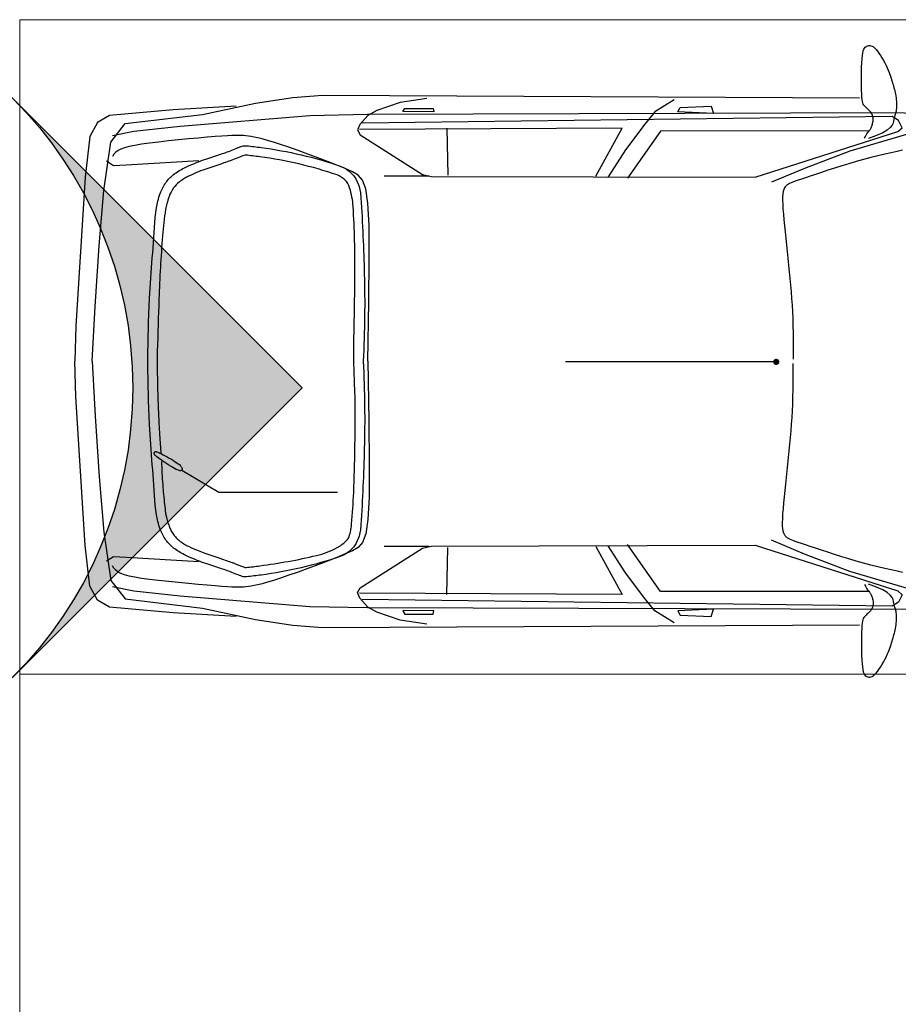
# Model space of a CAD drawing. Extents: x -13917 to 485930, y -355740 to 25.
# Drawn here: x 402114 to 402436, y -233269 to -232908 of the extents above; entities that cross this region are included whole.
import ezdxf
from ezdxf.enums import TextEntityAlignment as Align

# ---------------------------------------------------------------- set-up
doc = ezdxf.new("R2010")
doc.units = 0
doc.header["$LTSCALE"] = 10
doc.linetypes.add('DASHDOT2', pattern=[0.5, 0.25, -0.125, 0, -0.125])
for name, color, linetype in [('A-DIMS-F', 20, 'Continuous'), ('A-GRAF-M', 184, 'Continuous'), ('T-251', 251, 'Continuous'), ('T-85', 85, 'Continuous')]:
    doc.layers.add(name, color=color, linetype=linetype)
doc.styles.add('ROMANS', font='romans')

# ---------------------------------------------------------------- blocks, each defined once
blk = doc.blocks.new('nINDCORT')
h = blk.add_hatch(color=256)
h.paths.add_polyline_path([(0, 0.8485), (-0.4243, 0.4243, -0.414214), (0.4243, 0.4243)])
h.paths.add_polyline_path([(-0.4243, 0.4243), (-0.8485, 0), (-0.6, 0, -0.198912)])
h.paths.add_polyline_path([(0.4243, 0.4243, -0.198912), (0.6, 0), (0.8485, 0)])
for p in [(-0.4243, 0.4243), (0.4243, 0.4243)]:
    blk.add_line(p, (0, 0.8485))
blk.add_circle((0, 0), 0.6)
at = {"color": 24, "style": 'ROMANS', "flags": 4}
blk.add_attdef('PRANCHA', text='', height=0.3, dxfattribs=at).set_placement((0, -0.4), align=Align.CENTER)
blk = doc.blocks.new('auto-p01')
blk.add_line((-2.2689, -0.0018), (-1.587, -0.0018))
for points in [[(-2.555, 0.7221), (-2.5574, 0.7273), (-2.5598, 0.7317), (-2.5621, 0.7354), (-2.5643, 0.7386), (-2.5665, 0.7414), (-2.5685, 0.7438), (-2.5704, 0.7461), (-2.5722, 0.7484), (-2.5738, 0.7507), (-2.5752, 0.753), (-2.5764, 0.7555), (-2.5775, 0.758), (-2.5785, 0.7607), (-2.5794, 0.7635), (-2.5802, 0.7664), (-2.5809, 0.7696), (-2.5816, 0.7729), (-2.5821, 0.7763), (-2.5824, 0.7799), (-2.5825, 0.7836), (-2.5822, 0.7873), (-2.5816, 0.791), (-2.5806, 0.7947), (-2.5791, 0.7984), (-2.577, 0.802), (-2.5745, 0.8055), (-2.5717, 0.8089), (-2.5687, 0.8121), (-2.5656, 0.8152), (-2.5625, 0.8182), (-2.5596, 0.821), (-2.5569, 0.8236), (-2.5545, 0.8261), (-2.5525, 0.8287), (-2.5507, 0.8317), (-2.5493, 0.8355), (-2.5481, 0.8403), (-2.5471, 0.8465), (-2.5463, 0.8544), (-2.5456, 0.8643), (-2.5451, 0.8763), (-2.5447, 0.8901), (-2.5445, 0.9051), (-2.5444, 0.9207), (-2.5446, 0.9364), (-2.545, 0.9515), (-2.5456, 0.9656), (-2.5465, 0.9781), (-2.5476, 0.9885), (-2.549, 0.997), (-2.5507, 1.0037), (-2.5526, 1.0089), (-2.5547, 1.0128), (-2.5571, 1.0157), (-2.5596, 1.0178), (-2.5624, 1.0192), (-2.5654, 1.0203), (-2.5685, 1.0209), (-2.5718, 1.021), (-2.5754, 1.0203), (-2.5791, 1.0189), (-2.5831, 1.0166), (-2.5873, 1.0133), (-2.5918, 1.0088), (-2.5964, 1.0033), (-2.6013, 0.9967), (-2.6061, 0.9893), (-2.611, 0.9814), (-2.6157, 0.9731), (-2.6202, 0.9648), (-2.6243, 0.9565), (-2.6281, 0.9486), (-2.6313, 0.9412), (-2.6341, 0.9343), (-2.6366, 0.9278), (-2.6387, 0.9217), (-2.6406, 0.9159), (-2.6423, 0.9103), (-2.6438, 0.905), (-2.6454, 0.8998), (-2.6469, 0.8947), (-2.6483, 0.8896), (-2.6498, 0.8845), (-2.6512, 0.8794), (-2.6525, 0.8743), (-2.6537, 0.869), (-2.6548, 0.8636), (-2.6558, 0.858), (-2.6566, 0.8522), (-2.6572, 0.8463), (-2.6577, 0.8404), (-2.658, 0.8345), (-2.6581, 0.8288), (-2.6581, 0.8233), (-2.6578, 0.8182), (-2.6574, 0.8135), (-2.6567, 0.8094), (-2.6559, 0.8056), (-2.6549, 0.802), (-2.6539, 0.7985), (-2.6528, 0.7949), (-2.6518, 0.7911), (-2.6507, 0.7869), (-2.6498, 0.7821), (-2.6488, 0.7766), (-2.647, 0.7704), (-2.6435, 0.7635), (-2.6373, 0.756), (-2.6276, 0.7479), (-2.6134, 0.7392), (-2.5938, 0.73), (-2.5679, 0.7202)], [(-0.0564, 0), (-0.0654, 0.1771), (-0.0791, 0.3731), (-0.0937, 0.5525), (-0.1165, 0.7083), (-0.1627, 0.7685), (-0.4135, 0.7979), (-0.5846, 0.8345), (-0.7054, 0.8534), (-0.8014, 0.8608), (-2.5383, 0.8517)], [(-2.8597, 0.8466), (-2.8311, 0.8068), (-2.8059, 0.7842), (-2.764, 0.7582), (-2.749, 0.7511), (-2.5068, 0.6793), (-2.3609, 0.6237), (-2.254, 0.5788)], [(-1.1383, 0.8503), (-1.0522, 0.8366), (-0.9774, 0.811), (-0.9482, 0.7946), (-0.9223, 0.7662), (-0.9148, 0.7481), (-0.9231, 0.7324), (-1.125, 0.6038), (-1.1525, 0.5979), (-2.2005, 0.595), (-2.6623, 0.7427), (-2.6766, 0.7554), (-2.6645, 0.7784), (-2.6438, 0.7918), (-0.9297, 0.7702)], [(-1.9384, 0.8455), (-1.8758, 0.8066), (-1.8437, 0.767), (-1.7817, 0.6838), (-1.7256, 0.5962)], [(-3.8016, 0.7223), (-3.7143, 0.7544), (-3.5741, 0.7803), (-2.8161, 0.7973), (-2.6574, 0.8031), (-0.9467, 0.7976), (-0.7604, 0.7941), (-0.3409, 0.7592), (-0.1908, 0.7432), (-0.1215, 0.7288)], [(-0.522, 0.8249), (-0.318, 0.8131), (-0.1125, 0.7951), (-0.0733, 0.7727), (-0.0487, 0.7272), (-0.0332, 0.5957), (-0.0034, 0.1144), (0, 0)], [(-2.5679, 0.7449), (-1.8941, 0.7439), (-1.788, 0.5923)], [(-1.6857, 0.599), (-1.7711, 0.7541), (-0.9207, 0.7498)], [(-1.2038, 0.7542), (-1.2068, 0.6023)], [(-0.9478, 0), (-0.951, 0.192), (-0.9524, 0.3351), (-0.9516, 0.4393), (-0.9481, 0.5115), (-0.9414, 0.5582), (-0.9311, 0.5861), (-0.9169, 0.602), (-0.8981, 0.6124), (-0.8747, 0.623), (-0.8474, 0.6344), (-0.8175, 0.6463), (-0.7859, 0.6584), (-0.7539, 0.6703), (-0.7224, 0.6817), (-0.6927, 0.692), (-0.6658, 0.7011), (-0.6426, 0.7085), (-0.6229, 0.7145), (-0.6063, 0.7192), (-0.5923, 0.7227), (-0.5805, 0.7253), (-0.5704, 0.7271), (-0.5616, 0.7284), (-0.5536, 0.7293), (-0.5461, 0.73), (-0.5383, 0.7305), (-0.5298, 0.7306), (-0.5199, 0.7305), (-0.5079, 0.7301), (-0.4934, 0.7293), (-0.4756, 0.7281), (-0.454, 0.7265), (-0.4282, 0.7244), (-0.3991, 0.7218), (-0.3677, 0.719), (-0.3352, 0.7158), (-0.3026, 0.7125), (-0.2711, 0.709), (-0.2418, 0.7054), (-0.2157, 0.7018), (-0.1937, 0.6983), (-0.1756, 0.6946), (-0.1608, 0.6907), (-0.1491, 0.6864), (-0.1398, 0.6815), (-0.1324, 0.6759), (-0.1266, 0.6694), (-0.1219, 0.6619)], [(-2.6772, 0.6824), (-2.6597, 0.6787), (-2.6405, 0.6745), (-2.6198, 0.6697), (-2.5978, 0.6645), (-2.575, 0.6588), (-2.5516, 0.6526), (-2.5278, 0.646), (-2.5041, 0.6391), (-2.4807, 0.632), (-2.4579, 0.6248), (-2.4359, 0.6177), (-2.4152, 0.6109), (-2.396, 0.6044), (-2.3786, 0.5985), (-2.3633, 0.5934), (-2.3504, 0.589), (-2.3395, 0.5854), (-2.3306, 0.5824), (-2.3232, 0.5797), (-2.3172, 0.5774), (-2.3123, 0.5752), (-2.3082, 0.573), (-2.3046, 0.5706), (-2.3014, 0.5678), (-2.2984, 0.5646), (-2.2958, 0.5605), (-2.2936, 0.5555), (-2.2918, 0.5493), (-2.2905, 0.5416), (-2.2897, 0.5323), (-2.2895, 0.5211), (-2.2898, 0.5078), (-2.2907, 0.4927), (-2.292, 0.4759), (-2.2936, 0.4577), (-2.2955, 0.4385), (-2.2977, 0.4183), (-2.2999, 0.3974), (-2.3023, 0.3762), (-2.3046, 0.3547), (-2.3068, 0.3331), (-2.3091, 0.3114), (-2.3112, 0.2897), (-2.3132, 0.268), (-2.3151, 0.2464), (-2.3169, 0.2248), (-2.3185, 0.2033), (-2.32, 0.182), (-2.3212, 0.1604), (-2.3222, 0.1383), (-2.323, 0.1153), (-2.3236, 0.0911), (-2.3239, 0.0652), (-2.3239, 0.0372), (-2.3236, 0.007)], [(-0.401, 0.6482), (-0.1662, 0.6347), (-0.1248, 0.6322), (-0.1024, 0.6468)], [(-1.1463, 0.5988), (-1.0011, 0.5984)], [(-2.6772, -0.6824), (-2.6597, -0.6787), (-2.6405, -0.6745), (-2.6198, -0.6697), (-2.5978, -0.6645), (-2.575, -0.6588), (-2.5516, -0.6526), (-2.5278, -0.646), (-2.5041, -0.6391), (-2.4807, -0.632), (-2.4579, -0.6248), (-2.4359, -0.6177), (-2.4152, -0.6109), (-2.396, -0.6044), (-2.3786, -0.5985), (-2.3633, -0.5934), (-2.3504, -0.589), (-2.3395, -0.5854), (-2.3306, -0.5824), (-2.3232, -0.5797), (-2.3172, -0.5774), (-2.3123, -0.5752), (-2.3082, -0.573), (-2.3046, -0.5706), (-2.3014, -0.5678), (-2.2984, -0.5646), (-2.2958, -0.5605), (-2.2936, -0.5555), (-2.2918, -0.5493), (-2.2905, -0.5416), (-2.2897, -0.5323), (-2.2895, -0.5211), (-2.2898, -0.5078), (-2.2907, -0.4927), (-2.292, -0.4759), (-2.2936, -0.4577), (-2.2955, -0.4385), (-2.2977, -0.4183), (-2.2999, -0.3974), (-2.3023, -0.3762), (-2.3046, -0.3547), (-2.3068, -0.3331), (-2.3091, -0.3114), (-2.3112, -0.2897), (-2.3132, -0.268), (-2.3151, -0.2464), (-2.3169, -0.2248), (-2.3185, -0.2033), (-2.32, -0.182), (-2.3212, -0.1604), (-2.3222, -0.1383), (-2.323, -0.1153), (-2.3236, -0.0911), (-2.3239, -0.0652), (-2.3239, -0.0372), (-2.3236, -0.007)], [(-0.0564, 0), (-0.0654, -0.1771), (-0.0791, -0.3731), (-0.0937, -0.5525), (-0.1165, -0.7083), (-0.1627, -0.7685), (-0.4135, -0.7979), (-0.5846, -0.8345), (-0.7054, -0.8534), (-0.8014, -0.8608), (-2.5383, -0.8517)], [(-0.9478, 0), (-0.951, -0.192), (-0.9524, -0.3351), (-0.9516, -0.4393), (-0.9481, -0.5115), (-0.9414, -0.5582), (-0.9311, -0.5861), (-0.9169, -0.602), (-0.8981, -0.6124), (-0.8747, -0.623), (-0.8474, -0.6344), (-0.8175, -0.6463), (-0.7859, -0.6584), (-0.7539, -0.6703), (-0.7224, -0.6817), (-0.6927, -0.692), (-0.6658, -0.7011), (-0.6426, -0.7085), (-0.6229, -0.7145), (-0.6063, -0.7192), (-0.5923, -0.7227), (-0.5805, -0.7253), (-0.5704, -0.7271), (-0.5616, -0.7284), (-0.5536, -0.7293), (-0.5461, -0.73), (-0.5383, -0.7305), (-0.5298, -0.7306), (-0.5199, -0.7305), (-0.5079, -0.7301), (-0.4934, -0.7293), (-0.4756, -0.7281), (-0.454, -0.7265), (-0.4282, -0.7244), (-0.3991, -0.7218), (-0.3677, -0.719), (-0.3352, -0.7158), (-0.3026, -0.7125), (-0.2711, -0.709), (-0.2418, -0.7054), (-0.2157, -0.7018), (-0.1937, -0.6983), (-0.1756, -0.6946), (-0.1608, -0.6907), (-0.1491, -0.6864), (-0.1398, -0.6815), (-0.1324, -0.6759), (-0.1266, -0.6694), (-0.1219, -0.6619)], [(-0.522, -0.8249), (-0.318, -0.8131), (-0.1125, -0.7951), (-0.0733, -0.7727), (-0.0487, -0.7272), (-0.0332, -0.5957), (-0.0034, -0.1144), (0, 0)], [(-0.3461, -0.3522), (-0.4657, -0.4236), (-0.8499, -0.4236)], [(-2.8597, -0.8466), (-2.8311, -0.8068), (-2.8059, -0.7842), (-2.764, -0.7582), (-2.749, -0.7511), (-2.5068, -0.6793), (-2.3609, -0.6237), (-2.254, -0.5788)], [(-1.1383, -0.8503), (-1.0522, -0.8366), (-0.9774, -0.811), (-0.9482, -0.7946), (-0.9223, -0.7662), (-0.9148, -0.7481), (-0.9231, -0.7324), (-1.125, -0.6038), (-1.1525, -0.5979), (-2.2005, -0.595), (-2.6623, -0.7427), (-2.6766, -0.7554), (-2.6645, -0.7784), (-2.6438, -0.7918), (-0.9297, -0.7702)], [(-2.5679, -0.7449), (-1.8941, -0.7439), (-1.788, -0.5923)], [(-1.9384, -0.8455), (-1.8758, -0.8066), (-1.8437, -0.767), (-1.7817, -0.6838), (-1.7256, -0.5962)], [(-1.6857, -0.599), (-1.7711, -0.7541), (-0.9207, -0.7498)], [(-1.2038, -0.7542), (-1.2068, -0.6023)], [(-1.1463, -0.5988), (-1.0011, -0.5984)], [(-0.401, -0.6482), (-0.1662, -0.6347), (-0.1248, -0.6322), (-0.1024, -0.6468)], [(-3.8016, -0.7223), (-3.7143, -0.7544), (-3.5741, -0.7803), (-2.8161, -0.7973), (-2.6574, -0.8031), (-0.9467, -0.7976), (-0.7604, -0.7941), (-0.3409, -0.7592), (-0.1908, -0.7432), (-0.1215, -0.7288)], [(-2.555, -0.7221), (-2.5574, -0.7273), (-2.5598, -0.7317), (-2.5621, -0.7354), (-2.5643, -0.7386), (-2.5665, -0.7414), (-2.5685, -0.7438), (-2.5704, -0.7461), (-2.5722, -0.7484), (-2.5738, -0.7507), (-2.5752, -0.753), (-2.5764, -0.7555), (-2.5775, -0.758), (-2.5785, -0.7607), (-2.5794, -0.7635), (-2.5802, -0.7664), (-2.5809, -0.7696), (-2.5816, -0.7729), (-2.5821, -0.7763), (-2.5824, -0.7799), (-2.5825, -0.7836), (-2.5822, -0.7873), (-2.5816, -0.791), (-2.5806, -0.7947), (-2.5791, -0.7984), (-2.577, -0.802), (-2.5745, -0.8055), (-2.5717, -0.8089), (-2.5687, -0.8121), (-2.5656, -0.8152), (-2.5625, -0.8182), (-2.5596, -0.821), (-2.5569, -0.8236), (-2.5545, -0.8261), (-2.5525, -0.8287), (-2.5507, -0.8317), (-2.5493, -0.8355), (-2.5481, -0.8403), (-2.5471, -0.8465), (-2.5463, -0.8544), (-2.5456, -0.8643), (-2.5451, -0.8763), (-2.5447, -0.8901), (-2.5445, -0.9051), (-2.5444, -0.9207), (-2.5446, -0.9364), (-2.545, -0.9515), (-2.5456, -0.9656), (-2.5465, -0.9781), (-2.5476, -0.9885), (-2.549, -0.997), (-2.5507, -1.0037), (-2.5526, -1.0089), (-2.5547, -1.0128), (-2.5571, -1.0157), (-2.5596, -1.0178), (-2.5624, -1.0192), (-2.5654, -1.0203), (-2.5685, -1.0209), (-2.5718, -1.021), (-2.5754, -1.0203), (-2.5791, -1.0189), (-2.5831, -1.0166), (-2.5873, -1.0133), (-2.5918, -1.0088), (-2.5964, -1.0033), (-2.6013, -0.9967), (-2.6061, -0.9893), (-2.611, -0.9814), (-2.6157, -0.9731), (-2.6202, -0.9648), (-2.6243, -0.9565), (-2.6281, -0.9486), (-2.6313, -0.9412), (-2.6341, -0.9343), (-2.6366, -0.9278), (-2.6387, -0.9217), (-2.6406, -0.9159), (-2.6423, -0.9103), (-2.6438, -0.905), (-2.6454, -0.8998), (-2.6469, -0.8947), (-2.6483, -0.8896), (-2.6498, -0.8845), (-2.6512, -0.8794), (-2.6525, -0.8743), (-2.6537, -0.869), (-2.6548, -0.8636), (-2.6558, -0.858), (-2.6566, -0.8522), (-2.6572, -0.8463), (-2.6577, -0.8404), (-2.658, -0.8345), (-2.6581, -0.8288), (-2.6581, -0.8233), (-2.6578, -0.8182), (-2.6574, -0.8135), (-2.6567, -0.8094), (-2.6559, -0.8056), (-2.6549, -0.802), (-2.6539, -0.7985), (-2.6528, -0.7949), (-2.6518, -0.7911), (-2.6507, -0.7869), (-2.6498, -0.7821), (-2.6488, -0.7766), (-2.647, -0.7704), (-2.6435, -0.7635), (-2.6373, -0.756), (-2.6276, -0.7479), (-2.6134, -0.7392), (-2.5938, -0.73), (-2.5679, -0.7202)]]:
    blk.add_lwpolyline(points)
for points in [[(-2.0655, 0.8012), (-1.9506, 0.8069), (-1.9581, 0.8206), (-2.059, 0.8254)], [(-1.1616, 0.8063), (-1.0607, 0.8074), (-1.0675, 0.8176), (-1.1587, 0.8172)], [(-0.3301, -0.3282), (-0.3345, -0.3314), (-0.3381, -0.3342), (-0.3408, -0.3367), (-0.3429, -0.3389), (-0.3444, -0.3409), (-0.3455, -0.3426), (-0.3462, -0.3442), (-0.3466, -0.3456), (-0.3469, -0.3469), (-0.347, -0.3481), (-0.3469, -0.3493), (-0.3467, -0.3503), (-0.3463, -0.3511), (-0.3457, -0.3519), (-0.345, -0.3526), (-0.344, -0.3531), (-0.3429, -0.3535), (-0.3415, -0.3537), (-0.3397, -0.3537), (-0.3375, -0.3533), (-0.3348, -0.3525), (-0.3315, -0.3512), (-0.3276, -0.3494), (-0.3228, -0.3469), (-0.3173, -0.3438), (-0.3111, -0.3401), (-0.3046, -0.336), (-0.2979, -0.3317), (-0.2912, -0.3273), (-0.2848, -0.3229), (-0.2788, -0.3188), (-0.2736, -0.3151), (-0.2692, -0.3118), (-0.2657, -0.309), (-0.2629, -0.3067), (-0.2608, -0.3047), (-0.2592, -0.303), (-0.2581, -0.3015), (-0.2574, -0.3002), (-0.2569, -0.299), (-0.2567, -0.2978), (-0.2566, -0.2967), (-0.2567, -0.2957), (-0.257, -0.2948), (-0.2575, -0.294), (-0.2581, -0.2933), (-0.2588, -0.2928), (-0.2597, -0.2924), (-0.2607, -0.2921), (-0.262, -0.2921), (-0.2636, -0.2923), (-0.2657, -0.2928), (-0.2682, -0.2937), (-0.2714, -0.295), (-0.2753, -0.2968), (-0.28, -0.2991), (-0.2856, -0.302), (-0.2918, -0.3054), (-0.2985, -0.309), (-0.3053, -0.3129), (-0.3122, -0.3169), (-0.3187, -0.3209), (-0.3248, -0.3247)], [(-2.0655, -0.8012), (-1.9506, -0.8069), (-1.9581, -0.8206), (-2.059, -0.8254)], [(-1.1616, -0.8063), (-1.0607, -0.8074), (-1.0675, -0.8176), (-1.1587, -0.8172)]]:
    blk.add_lwpolyline(points, close=True)
blk.add_lwpolyline([(-0.2362, 0, 0.004725), (-0.2388, 0.1357, 0.008759), (-0.242, 0.204, 0.002461), (-0.26, 0.4653, 0.022693), (-0.2638, 0.4963, 0.025357), (-0.2684, 0.5176, 0.019644), (-0.2764, 0.5431, 0.066578), (-0.2945, 0.5779, 0.078328), (-0.3195, 0.6038, 0.047384), (-0.3544, 0.6254, 0.029335), (-0.4102, 0.649, 0.006414), (-0.4626, 0.6668, -0.007996), (-0.5031, 0.6807, -0.017113), (-0.5239, 0.6891, 0.02752), (-0.5414, 0.6957, 0.105241), (-0.5557, 0.697, 0.004031), (-0.6027, 0.6913, 0.050556), (-0.8586, 0.6311, 0.237048), (-0.9178, 0.5704, 0.061802), (-0.9256, 0.5286, 0.008771), (-0.9364, 0.2814, 0.009242), (-0.9374, 0.1461, 0.009238), (-0.933, 0, 0.009238), (-0.9374, -0.1461, 0.009242), (-0.9364, -0.2814, 0.008771), (-0.9256, -0.5286, 0.061802), (-0.9178, -0.5704, 0.237048), (-0.8586, -0.6311, 0.050556), (-0.6027, -0.6913, 0.004031), (-0.5557, -0.697, 0.105241), (-0.5414, -0.6957, 0.02752), (-0.5239, -0.6891, -0.017113), (-0.5031, -0.6807, -0.007996), (-0.4626, -0.6668, 0.006414), (-0.4102, -0.649, 0.029335), (-0.3544, -0.6254, 0.047384), (-0.3195, -0.6038, 0.078328), (-0.2945, -0.5779, 0.066578), (-0.2764, -0.5431, 0.019644), (-0.2684, -0.5176, 0.025357), (-0.2638, -0.4963, 0.022693), (-0.26, -0.4653, 0.002461), (-0.242, -0.204, 0.008759), (-0.2388, -0.1357, 0.004725)], format="xyb", close=True)
blk.add_lwpolyline([(-0.2803, -0.3237, -0.009976), (-0.2842, -0.3993, -0.011773), (-0.2903, -0.4631, -0.000229), (-0.2935, -0.4907, -0.01072), (-0.2936, -0.4913, -0.013301), (-0.2948, -0.4976, -0.006803), (-0.2977, -0.5097, -0.015695), (-0.3, -0.5179, -0.008452), (-0.3049, -0.5328, -0.034622), (-0.311, -0.5467, -0.032359), (-0.3193, -0.5605, -0.039998), (-0.3274, -0.5704, -0.036702), (-0.3377, -0.5797, -0.026079), (-0.3523, -0.5898, -0.026209), (-0.3678, -0.5982, -0.012135), (-0.3985, -0.6121, -0.017526), (-0.4203, -0.6204, -0.000694), (-0.4461, -0.6292, 0.001011), (-0.472, -0.638, 0.000285), (-0.5094, -0.6508, 0.002674), (-0.5134, -0.6522, 0.019761), (-0.5248, -0.6568, -0.002451), (-0.5362, -0.6614, -0.003975), (-0.5488, -0.6662, -0.029627), (-0.5505, -0.6668, -0.036582), (-0.5507, -0.6668, -0.004608), (-0.5523, -0.6669, -0.049877), (-0.554, -0.6669, -0.001865), (-0.5988, -0.6612, -0.025413), (-0.7815, -0.628, -0.065949), (-0.8487, -0.6025, -0.075924), (-0.8781, -0.5803, -0.128441), (-0.889, -0.5612, -0.019499), (-0.8933, -0.5422, -0.024236), (-0.8954, -0.5267, -0.011016), (-0.9021, -0.4242, -0.007874), (-0.9061, -0.2806, -0.001133), (-0.9071, -0.1756, -0.004092), (-0.9071, -0.1465, -0.008574), (-0.9055, -0.0887, 0.005579), (-0.9027, 0, 0.010822), (-0.9027, 0.0662, -0.003342), (-0.9061, 0.2806, -0.017453), (-0.9004, 0.5006, -0.06247), (-0.889, 0.5612, -0.236345), (-0.8485, 0.6025, -0.050556), (-0.5988, 0.6612, -0.004031), (-0.5523, 0.6669, -0.105241), (-0.5505, 0.6668, -0.02752), (-0.5362, 0.6614, 0.017113), (-0.5134, 0.6522, 0.007996), (-0.472, 0.638, -0.006414), (-0.4203, 0.6204, -0.029335), (-0.3678, 0.5982, -0.047384), (-0.3377, 0.5797, -0.078328), (-0.3193, 0.5605, -0.066578), (-0.3049, 0.5328, -0.019644), (-0.2977, 0.5097, -0.025235), (-0.2936, 0.4913, -0.022815), (-0.2834, 0.4057, -0.009642), (-0.2722, 0.202, -0.001692), (-0.2668, 0.0332, -0.008615), (-0.2665, 0, -0.003416), (-0.2675, -0.0838, -0.00561), (-0.2691, -0.1348, -0.001126), (-0.2693, -0.1397, -0.000088), (-0.2722, -0.202, -0.004751), (-0.2743, -0.2387, -0.002865), (-0.2787, -0.2995)], format="xyb")
at = {"const_width": 0.01}
blk.add_lwpolyline([(-2.2739, -0.0018, 1), (-2.2639, -0.0018, 1)], format="xyb", close=True, dxfattribs=at)
blk = doc.blocks.new('RKYD')
at = {"layer": 'T-85'}
h = blk.add_hatch(color=73, dxfattribs=at)
h.paths.add_polyline_path([(413023.75, -237190.94), (413023.75, -237532.82), (413973.77, -237532.82)], flags=17)
h.paths.add_polyline_path([(411962.41, -236808.76), (411662.41, -236808.76), (411582.32, -236837.58), (411582.32, -237012.83), (412133.75, -237012.82), (412138.75, -237012.82), (412529.45, -237012.82)], flags=17)
h.paths.add_polyline_path([(411582.32, -236837.58), (411095.31, -237012.84), (411178.75, -237012.84), (411183.75, -237012.84), (411582.32, -237012.83)], flags=17)
h.paths.add_polyline_path([(417175.38, -239440.58), (417060.89, -239440.58), (417048.12, -239463.48), (417135.47, -239512.17)], flags=0)
h.paths.add_polyline_path([(418775.38, -239440.58), (418718.13, -239440.58), (418691.8, -239487.83), (418735.47, -239512.17)], flags=0)
h.paths.add_polyline_path([(418718.13, -239440.58), (418660.89, -239440.58), (418648.12, -239463.48), (418691.8, -239487.83)], flags=0)
edge = h.paths.add_edge_path(flags=17)
edge.add_line((417394.76, -238386.47), (417318.07, -238318.7))
edge.add_line((417318.07, -238318.7), (417181.01, -238564.93))
edge.add_line((417181.01, -238564.93), (417093.47, -238516.2))
edge.add_line((417093.47, -238516.2), (417044.77, -238603.55))
edge.add_line((417044.77, -238603.55), (417132.37, -238652.31))
edge.add_line((417132.37, -238652.31), (416862.14, -239137.77))
edge.add_arc((417046.44, -239215.45), 200, 157.1471, 270)
edge.add_line((417046.44, -239415.45), (417074.9, -239415.45))
edge.add_line((417074.9, -239415.45), (417060.89, -239440.58))
edge.add_line((417060.89, -239440.58), (417175.38, -239440.58))
edge.add_line((417175.38, -239440.58), (417189.39, -239415.45))
edge.add_line((417189.39, -239415.45), (417703.17, -239415.45))
edge.add_line((417703.17, -239415.45), (417717.11, -239390.45))
edge.add_line((417717.11, -239390.45), (417761.95, -239415.45))
edge.add_line((417761.95, -239415.45), (417874.9, -239415.45))
edge.add_line((417874.9, -239415.45), (417860.89, -239440.58))
edge.add_line((417860.89, -239440.58), (417975.38, -239440.58))
edge.add_line((417975.38, -239440.58), (417989.39, -239415.45))
edge.add_line((417989.39, -239415.45), (418503.17, -239415.45))
edge.add_line((418503.17, -239415.45), (418517.11, -239390.45))
edge.add_line((418517.11, -239390.45), (418561.95, -239415.45))
edge.add_line((418561.95, -239415.45), (418674.9, -239415.45))
edge.add_line((418674.9, -239415.45), (418660.89, -239440.58))
edge.add_line((418660.89, -239440.58), (418718.13, -239440.58))
edge.add_line((418718.13, -239440.58), (418738.17, -239404.65))
edge.add_line((418738.17, -239404.65), (418717.67, -239332.51))
edge.add_line((418717.67, -239332.51), (418712.82, -239315.45))
edge.add_line((418712.82, -239315.45), (417482.39, -239315.45))
edge.add_line((417482.39, -239315.45), (417471.72, -239334.59))
edge.add_line((417471.72, -239334.59), (417437.38, -239315.45))
edge.add_line((417437.38, -239315.45), (417046.44, -239315.45))
edge.add_arc((417046.44, -239215.45), 100, 157.1471, 270, ccw=False)
edge.add_line((416954.29, -239176.61), (417082.81, -238946.06))
edge.add_line((417082.81, -238946.06), (417195.38, -239008.81))
edge.add_line((417195.38, -239008.81), (417244.07, -238921.46))
edge.add_line((417244.07, -238921.46), (417131.51, -238858.71))
edge.add_line((417131.51, -238858.71), (417394.76, -238386.47))
h.paths.add_polyline_path([(417175.38, -239440.58), (417060.89, -239440.58), (417048.12, -239463.48), (417135.47, -239512.17)], flags=0)
h.paths.add_polyline_path([(417975.38, -239440.58), (417860.89, -239440.58), (417848.12, -239463.48), (417935.47, -239512.17)], flags=16)
h.paths.add_polyline_path([(418775.38, -239440.58), (418718.13, -239440.58), (418691.8, -239487.83), (418735.47, -239512.17)], flags=16)
h.paths.add_polyline_path([(418718.13, -239440.58), (418660.89, -239440.58), (418648.12, -239463.48), (418691.8, -239487.83)], flags=0)
h.paths.add_polyline_path([(418775.38, -239440.58), (418718.13, -239440.58), (418691.8, -239487.83), (418735.47, -239512.17)], flags=0)
h.paths.add_polyline_path([(418718.13, -239440.58), (418660.89, -239440.58), (418648.12, -239463.48), (418691.8, -239487.83)], flags=0)
h.paths.add_polyline_path([(417975.38, -239440.58), (417860.89, -239440.58), (417848.12, -239463.48), (417935.47, -239512.17)], flags=0)
h.paths.add_polyline_path([(417175.38, -239440.58), (417060.89, -239440.58), (417048.12, -239463.48), (417135.47, -239512.17)], flags=0)
edge = h.paths.add_edge_path(flags=0)
edge.add_line((417394.76, -238386.47), (417318.07, -238318.7))
edge.add_line((417318.07, -238318.7), (417181.01, -238564.93))
edge.add_line((417181.01, -238564.93), (417093.47, -238516.2))
edge.add_line((417093.47, -238516.2), (417044.77, -238603.55))
edge.add_line((417044.77, -238603.55), (417132.37, -238652.31))
edge.add_line((417132.37, -238652.31), (416862.14, -239137.77))
edge.add_arc((417046.44, -239215.45), 200, 157.1471, 270)
edge.add_line((417046.44, -239415.45), (417074.9, -239415.45))
edge.add_line((417074.9, -239415.45), (417060.89, -239440.58))
edge.add_line((417060.89, -239440.58), (417175.38, -239440.58))
edge.add_line((417175.38, -239440.58), (417189.39, -239415.45))
edge.add_line((417189.39, -239415.45), (417703.17, -239415.45))
edge.add_line((417703.17, -239415.45), (417717.11, -239390.45))
edge.add_line((417717.11, -239390.45), (417761.95, -239415.45))
edge.add_line((417761.95, -239415.45), (417874.9, -239415.45))
edge.add_line((417874.9, -239415.45), (417860.89, -239440.58))
edge.add_line((417860.89, -239440.58), (417975.38, -239440.58))
edge.add_line((417975.38, -239440.58), (417989.39, -239415.45))
edge.add_line((417989.39, -239415.45), (418503.17, -239415.45))
edge.add_line((418503.17, -239415.45), (418517.11, -239390.45))
edge.add_line((418517.11, -239390.45), (418561.95, -239415.45))
edge.add_line((418561.95, -239415.45), (418674.9, -239415.45))
edge.add_line((418674.9, -239415.45), (418660.89, -239440.58))
edge.add_line((418660.89, -239440.58), (418718.13, -239440.58))
edge.add_line((418718.13, -239440.58), (418738.17, -239404.65))
edge.add_line((418738.17, -239404.65), (418717.67, -239332.51))
edge.add_line((418717.67, -239332.51), (418712.82, -239315.45))
edge.add_line((418712.82, -239315.45), (417482.39, -239315.45))
edge.add_line((417482.39, -239315.45), (417471.72, -239334.59))
edge.add_line((417471.72, -239334.59), (417437.38, -239315.45))
edge.add_line((417437.38, -239315.45), (417046.44, -239315.45))
edge.add_arc((417046.44, -239215.45), 100, 157.1471, 270, ccw=False)
edge.add_line((416954.29, -239176.61), (417082.81, -238946.06))
edge.add_line((417082.81, -238946.06), (417195.38, -239008.81))
edge.add_line((417195.38, -239008.81), (417244.07, -238921.46))
edge.add_line((417244.07, -238921.46), (417131.51, -238858.71))
edge.add_line((417131.51, -238858.71), (417394.76, -238386.47))
edge = h.paths.add_edge_path(flags=16)
edge.add_line((417394.76, -238386.47), (417318.07, -238318.7))
edge.add_line((417318.07, -238318.7), (417181.01, -238564.93))
edge.add_line((417181.01, -238564.93), (417093.47, -238516.2))
edge.add_line((417093.47, -238516.2), (417044.77, -238603.55))
edge.add_line((417044.77, -238603.55), (417132.37, -238652.31))
edge.add_line((417132.37, -238652.31), (416862.14, -239137.77))
edge.add_arc((417046.44, -239215.45), 200, 157.1471, 270)
edge.add_line((417046.44, -239415.45), (417074.9, -239415.45))
edge.add_line((417074.9, -239415.45), (417060.89, -239440.58))
edge.add_line((417060.89, -239440.58), (417175.38, -239440.58))
edge.add_line((417175.38, -239440.58), (417189.39, -239415.45))
edge.add_line((417189.39, -239415.45), (417703.17, -239415.45))
edge.add_line((417703.17, -239415.45), (417717.11, -239390.45))
edge.add_line((417717.11, -239390.45), (417761.95, -239415.45))
edge.add_line((417761.95, -239415.45), (417874.9, -239415.45))
edge.add_line((417874.9, -239415.45), (417860.89, -239440.58))
edge.add_line((417860.89, -239440.58), (417975.38, -239440.58))
edge.add_line((417975.38, -239440.58), (417989.39, -239415.45))
edge.add_line((417989.39, -239415.45), (418503.17, -239415.45))
edge.add_line((418503.17, -239415.45), (418517.11, -239390.45))
edge.add_line((418517.11, -239390.45), (418561.95, -239415.45))
edge.add_line((418561.95, -239415.45), (418674.9, -239415.45))
edge.add_line((418674.9, -239415.45), (418660.89, -239440.58))
edge.add_line((418660.89, -239440.58), (418718.13, -239440.58))
edge.add_line((418718.13, -239440.58), (418738.17, -239404.65))
edge.add_line((418738.17, -239404.65), (418717.67, -239332.51))
edge.add_line((418717.67, -239332.51), (418712.82, -239315.45))
edge.add_line((418712.82, -239315.45), (417482.39, -239315.45))
edge.add_line((417482.39, -239315.45), (417471.72, -239334.59))
edge.add_line((417471.72, -239334.59), (417437.38, -239315.45))
edge.add_line((417437.38, -239315.45), (417046.44, -239315.45))
edge.add_arc((417046.44, -239215.45), 100, 157.1471, 270, ccw=False)
edge.add_line((416954.29, -239176.61), (417082.81, -238946.06))
edge.add_line((417082.81, -238946.06), (417195.38, -239008.81))
edge.add_line((417195.38, -239008.81), (417244.07, -238921.46))
edge.add_line((417244.07, -238921.46), (417131.51, -238858.71))
edge.add_line((417131.51, -238858.71), (417394.76, -238386.47))
h.paths.add_polyline_path([(417175.38, -239440.58), (417060.89, -239440.58), (417048.12, -239463.48), (417135.47, -239512.17)], flags=0)
h.paths.add_polyline_path([(417975.38, -239440.58), (417860.89, -239440.58), (417848.12, -239463.48), (417935.47, -239512.17)], flags=0)
h.paths.add_polyline_path([(418718.13, -239440.58), (418660.89, -239440.58), (418648.12, -239463.48), (418691.8, -239487.83)], flags=0)
h.paths.add_polyline_path([(418775.38, -239440.58), (418718.13, -239440.58), (418691.8, -239487.83), (418735.47, -239512.17)], flags=0)
h.paths.add_polyline_path([(416672.39, -237748.12), (416440.07, -237542.82), (416428.75, -237532.82), (416428.75, -237552.82), (416428.75, -237670.5), (416428.77, -237670.5), (416428.77, -237675.5), (416428.77, -237865.52), (416428.77, -237870.52), (416428.76, -238023.82)], flags=17)
edge = h.paths.add_edge_path(flags=17)
edge.add_line((419119.58, -239177.06), (419022.69, -239142.01))
edge.add_arc((418633.67, -238867.15), 476.33, 298.3992, 324.7571, ccw=False)
edge.add_arc((418789.81, -239312.01), 75, 0, 20.1631, ccw=False)
edge.add_arc((418789.81, -239312.01), 75, -119.138, 0, ccw=False)
edge.add_line((418753.29, -239377.51), (418738.17, -239404.65))
edge.add_line((418738.17, -239404.65), (418718.13, -239440.58))
edge.add_line((418718.13, -239440.58), (418775.38, -239440.58))
edge.add_line((418775.38, -239440.58), (418789.39, -239415.45))
edge.add_line((418789.39, -239415.45), (418848.52, -239415.45))
edge.add_line((418848.52, -239415.45), (418893.61, -239440.58))
edge.add_line((418893.61, -239440.58), (419098.98, -239440.58))
edge.add_line((419098.98, -239440.58), (418942.83, -239353.54))
edge.add_arc((418633.67, -238867.15), 576.33, 302.4416, 327.47028)
h.paths.add_polyline_path([(419098.98, -239440.58), (418893.61, -239440.58), (419195.38, -239608.81), (419244.07, -239521.46)], flags=16)
edge = h.paths.add_edge_path(flags=16)
edge.add_arc((418789.81, -239312.01), 75, 0, 20.1631)
edge.add_arc((418633.67, -238867.15), 476.33, 289.7544, 298.3992, ccw=False)
edge.add_line((418794.66, -239315.45), (418787.89, -239315.45))
edge.add_line((418787.89, -239315.45), (418753.29, -239377.51))
edge.add_arc((418789.81, -239312.01), 75, 240.862, 360)
edge = h.paths.add_edge_path(flags=16)
edge.add_line((418787.89, -239315.45), (418714.89, -239315.45))
edge.add_arc((418789.81, -239312.01), 75, 182.6287, 240.862)
edge.add_line((418753.29, -239377.51), (418787.89, -239315.45))
edge = h.paths.add_edge_path(flags=0)
edge.add_line((417394.76, -238386.47), (417318.07, -238318.7))
edge.add_line((417318.07, -238318.7), (417181.01, -238564.93))
edge.add_line((417181.01, -238564.93), (417093.47, -238516.2))
edge.add_line((417093.47, -238516.2), (417044.77, -238603.55))
edge.add_line((417044.77, -238603.55), (417132.37, -238652.31))
edge.add_line((417132.37, -238652.31), (416862.14, -239137.77))
edge.add_arc((417046.44, -239215.45), 200, 157.1471, 270)
edge.add_line((417046.44, -239415.45), (417074.9, -239415.45))
edge.add_line((417074.9, -239415.45), (417060.89, -239440.58))
edge.add_line((417060.89, -239440.58), (417175.38, -239440.58))
edge.add_line((417175.38, -239440.58), (417189.39, -239415.45))
edge.add_line((417189.39, -239415.45), (417703.17, -239415.45))
edge.add_line((417703.17, -239415.45), (417717.11, -239390.45))
edge.add_line((417717.11, -239390.45), (417761.95, -239415.45))
edge.add_line((417761.95, -239415.45), (417874.9, -239415.45))
edge.add_line((417874.9, -239415.45), (417860.89, -239440.58))
edge.add_line((417860.89, -239440.58), (417975.38, -239440.58))
edge.add_line((417975.38, -239440.58), (417989.39, -239415.45))
edge.add_line((417989.39, -239415.45), (418503.17, -239415.45))
edge.add_line((418503.17, -239415.45), (418517.11, -239390.45))
edge.add_line((418517.11, -239390.45), (418561.95, -239415.45))
edge.add_line((418561.95, -239415.45), (418674.9, -239415.45))
edge.add_line((418674.9, -239415.45), (418660.89, -239440.58))
edge.add_line((418660.89, -239440.58), (418718.13, -239440.58))
edge.add_line((418718.13, -239440.58), (418738.17, -239404.65))
edge.add_line((418738.17, -239404.65), (418717.67, -239332.51))
edge.add_line((418717.67, -239332.51), (418712.82, -239315.45))
edge.add_line((418712.82, -239315.45), (417482.39, -239315.45))
edge.add_line((417482.39, -239315.45), (417471.72, -239334.59))
edge.add_line((417471.72, -239334.59), (417437.38, -239315.45))
edge.add_line((417437.38, -239315.45), (417046.44, -239315.45))
edge.add_arc((417046.44, -239215.45), 100, 157.1471, 270, ccw=False)
edge.add_line((416954.29, -239176.61), (417082.81, -238946.06))
edge.add_line((417082.81, -238946.06), (417195.38, -239008.81))
edge.add_line((417195.38, -239008.81), (417244.07, -238921.46))
edge.add_line((417244.07, -238921.46), (417131.51, -238858.71))
edge.add_line((417131.51, -238858.71), (417394.76, -238386.47))
h.paths.add_polyline_path([(417175.38, -239440.58), (417060.89, -239440.58), (417048.12, -239463.48), (417135.47, -239512.17)], flags=16)
h.paths.add_polyline_path([(417975.38, -239440.58), (417860.89, -239440.58), (417848.12, -239463.48), (417935.47, -239512.17)], flags=0)
h.paths.add_polyline_path([(418718.13, -239440.58), (418660.89, -239440.58), (418648.12, -239463.48), (418691.8, -239487.83)], flags=16)
h.paths.add_polyline_path([(418775.38, -239440.58), (418718.13, -239440.58), (418691.8, -239487.83), (418735.47, -239512.17)], flags=0)
edge = h.paths.add_edge_path(flags=17)
edge.add_line((419980.44, -238906.27), (420048.07, -238918.31))
edge.add_arc((420006.15, -238957.82), 57.61, 43.2983, 116.5061)
h.paths.add_polyline_path([(419287.35, -238658.82), (419194.95, -238607.31), (419167.49, -238761.49), (419265.95, -238779.03)], flags=16)
edge = h.paths.add_edge_path()
edge.add_line((392139.08, -231773.08), (392617.27, -231759.7))
edge.add_line((392617.27, -231759.7), (392616.21, -231723.54))
edge.add_line((392616.21, -231723.54), (391014.31, -231769.46))
edge.add_line((391014.31, -231769.46), (390944.44, -232250.82))
edge.add_arc((391048.6, -232226.92), 106.87, 192.9195, 273.0528)
edge.add_line((391054.29, -232333.64), (392153.9, -232302.87))
edge.add_line((392153.9, -232302.87), (392139.08, -231773.08))
h.paths.add_polyline_path([(391509.7, -232240.6), (391305.96, -232246.3), (391301.88, -232100.27), (391200.01, -232103.12), (391195.92, -231957.1), (391399.66, -231951.39), (391403.75, -232097.42), (391505.61, -232094.57)], flags=16)
h.paths.add_polyline_path([(392617.27, -231759.7), (392139.08, -231773.08), (392153.9, -232302.87), (392183.89, -232302.03), (392202.26, -232301.52), (392192.05, -231936.66), (392188.69, -231816.68), (392187.43, -231771.72), (392371.71, -231766.57)], flags=17)
edge = h.paths.add_edge_path()
edge.add_line((392410.87, -233166.02), (392226.59, -233171.18))
edge.add_line((392226.59, -233171.18), (392225.71, -233156.18))
edge.add_line((392225.71, -233156.18), (390897.85, -233193.35))
edge.add_arc((390902.53, -233284.99), 91.76, 92.926, 171.8926)
edge.add_line((390811.69, -233272.05), (390761.99, -233612.24))
edge.add_line((390761.99, -233612.24), (392422.05, -233565.8))
edge.add_line((392422.05, -233565.8), (392410.87, -233166.02))
edge = h.paths.add_edge_path()
edge.add_arc((392877.02, -233220.2), 133.01, 97.2853, 128.1997)
edge.add_line((392794.77, -233115.67), (392768.99, -233127.37))
edge.add_line((392768.99, -233127.37), (392742.02, -233135.95))
edge.add_line((392742.02, -233135.95), (392714.22, -233141.29))
edge.add_line((392714.22, -233141.29), (392685.99, -233143.32))
edge.add_line((392685.99, -233143.32), (392686.37, -233158.31))
edge.add_line((392686.37, -233158.31), (392638.05, -233159.66))
edge.add_line((392638.05, -233159.66), (392598.07, -233160.78))
edge.add_line((392598.07, -233160.78), (392410.87, -233166.02))
edge.add_line((392410.87, -233166.02), (392422.05, -233565.8))
edge.add_line((392422.05, -233565.8), (392873.16, -233553.18))
edge.add_line((392873.16, -233553.18), (392860.15, -233088.27))
h.paths.add_polyline_path([(409154.76, -234778.05), (406934.71, -233974.39), (406934.71, -234332.78), (406873.75, -234332.78), (406873.75, -235706.96), (406980, -235745.23), (407354.5, -234705.62), (407608.52, -234797.13), (407690.53, -234569.47)], flags=16)
edge = h.paths.add_edge_path()
edge.add_line((404964.51, -231640.21), (404907.7, -231598.28))
edge.add_line((404907.7, -231598.28), (404852.86, -231587.39))
edge.add_line((404852.86, -231587.39), (404866.42, -232071.82))
edge.add_arc((404983.44, -234397.45), 2328.58, 80.61172, 92.88062, ccw=False)
edge.add_line((405363.29, -232100.06), (405535.95, -232135.37))
edge.add_line((405535.95, -232135.37), (405622.55, -232158.3))
edge.add_line((405622.55, -232158.3), (405528.36, -232109.4))
edge.add_line((405528.36, -232109.4), (405363.75, -232007.27))
edge.add_arc((406478.83, -230393.75), 1961.33, 219.45827, 235.35235, ccw=False)
h.paths.add_polyline_path([(407391.35, -234142.82), (407476.61, -234173.54), (407708.11, -234256.93)], flags=0)
h.paths.add_polyline_path([(425548.22, -238715.17), (423504.31, -238053.99), (419640.61, -237077.97), (416683, -236629.4), (415280.15, -235784.66), (414552.79, -235679.52), (413717.24, -235558.74), (410510.45, -234254.06), (408027.17, -232483.16), (408356.92, -231267.34), (404908.14, -231367.07), (404994.38, -231374.76), (405077.89, -231397.58), (405156.86, -231435.29), (405226.4, -231485.29), (405325.31, -231589.34), (405432.84, -231684.47), (405553.02, -231773.21), (405681.34, -231851.16), (405800.17, -231910.15), (405922.85, -231960.55), (406065.43, -232034.9), (406196.25, -232128.41), (406303.97, -232229.77), (406397.8, -232344.11), (406482.41, -232481.29), (406547.01, -232628.96), (406605.34, -232876.42), (406610.81, -233096.53), (406577.24, -233378.95), (406570.35, -233477.09), (406573.99, -233577.95), (406582.73, -233662.82), (406627.26, -233832.78), (406934.71, -233832.78), (406934.71, -233974.39), (407211.79, -234078.14), (407391.35, -234142.82), (407809.56, -234293.49), (410614.58, -235304.03), (412787.01, -236086.7), (414326.18, -236641.41), (414173.61, -237064.76), (416568.97, -237191.79), (417891.86, -238360.38), (418014.5, -237875.66), (419008.48, -238023.98), (418836.79, -238702.6), (420213.75, -238947.82), (423213.75, -238947.82), (423213.75, -240047.82), (420063.75, -240026.98), (420063.75, -239839.24), (419713.75, -239712.62), (419713.75, -239392.02), (417713.96, -238668.55), (416747.32, -237814.34), (416428.75, -238174.84), (416428.78, -240042.82), (420063.75, -240032.82), (420063.4, -240031.48), (420063.75, -240029.73), (420063.75, -240026.98), (421694.34, -240047.82), (423213.75, -240047.82), (425357.95, -240071.35)])
h.paths.add_polyline_path([(412787.01, -236086.7), (410614.61, -235303.92), (410512.94, -235586.17), (409154.76, -234778.05), (409297.62, -234829.51), (407809.56, -234293.49), (409154.76, -234778.05), (409282.89, -234854.28), (409154.76, -234778.05), (410785.67, -235365.58), (411917.81, -235773.44)], flags=17)
edge = h.paths.add_edge_path(flags=0)
edge.add_line((416917.11, -239390.45), (417079.43, -239934.59))
edge = h.paths.add_edge_path()
edge.add_arc((404985.76, -234315.18), 1716.83, 68.0231, 95.17915)
edge.add_arc((403941.03, -233505.3), 1265.52, 18.79463, 45.326, ccw=False)
edge.add_arc((405463.71, -233014.92), 335, 194.2851, 420.5827)
h.paths.add_polyline_path([(416622.34, -238539.83), (416971.72, -238734.59), (417166.49, -238385.21), (416817.11, -238190.45)], flags=16)
edge = h.paths.add_edge_path(flags=0)
edge.add_line((416622.34, -238539.83), (417166.49, -238385.21))
edge = h.paths.add_edge_path(flags=0)
edge.add_line((416817.11, -238190.45), (416971.72, -238734.59))
h.paths.add_polyline_path([(417122.34, -239139.83), (417471.72, -239334.59), (417452.39, -239266.57), (417471.72, -239334.59), (417666.49, -238985.21), (417317.11, -238790.45)], flags=0)
edge = h.paths.add_edge_path(flags=0)
edge.add_line((417122.34, -239139.83), (417666.49, -238985.21))
edge = h.paths.add_edge_path(flags=0)
edge.add_line((417317.11, -238790.45), (417452.39, -239266.57))
h.paths.add_polyline_path([(416722.34, -239739.83), (417071.72, -239934.59), (417266.49, -239585.21), (416972.21, -239421.16), (416917.11, -239390.45)], flags=16)
edge = h.paths.add_edge_path(flags=0)
edge.add_line((416722.34, -239739.83), (417266.49, -239585.21))
edge = h.paths.add_edge_path(flags=0)
edge.add_line((416972.21, -239421.16), (417071.72, -239934.59))
h.paths.add_polyline_path([(417522.34, -239739.83), (417871.72, -239934.59), (418066.49, -239585.21), (417717.11, -239390.45), (417736.43, -239458.46), (417717.11, -239390.45)], flags=16)
edge = h.paths.add_edge_path(flags=0)
edge.add_line((417522.34, -239739.83), (418066.49, -239585.21))
edge = h.paths.add_edge_path(flags=0)
edge.add_line((417736.43, -239458.46), (417871.72, -239934.59))
h.paths.add_polyline_path([(418322.34, -239739.83), (418671.72, -239934.59), (418866.49, -239585.21), (418517.11, -239390.45), (418536.43, -239458.46), (418517.11, -239390.45)], flags=16)
edge = h.paths.add_edge_path(flags=0)
edge.add_line((418322.34, -239739.83), (418866.49, -239585.21))
edge = h.paths.add_edge_path(flags=0)
edge.add_line((418536.43, -239458.46), (418671.72, -239934.59))
h.paths.add_polyline_path([(419122.34, -239739.83), (419452.39, -239934.59), (419666.49, -239585.21), (419317.11, -239390.45)], flags=16)
edge = h.paths.add_edge_path(flags=0)
edge.add_line((419122.34, -239739.83), (419666.49, -239585.21))
edge = h.paths.add_edge_path(flags=0)
edge.add_line((419317.11, -239390.45), (419452.39, -239934.59))
h.paths.add_polyline_path([(419066.46, -238535.68), (419415.84, -238730.45), (419610.61, -238381.07), (419261.23, -238186.3)], flags=16)
edge = h.paths.add_edge_path(flags=0)
edge.add_line((419066.46, -238535.68), (419610.61, -238381.07))
edge = h.paths.add_edge_path(flags=0)
edge.add_line((419261.23, -238186.3), (419415.84, -238730.45))
h.paths.add_polyline_path([(418775.56, -239331.15), (418798.6, -239289.82), (418749.47, -239262.43), (418726.43, -239303.76)], flags=16)

msp = doc.modelspace()

# ---------------------------------------------------------------- linework, layer by layer
at = {"layer": 'T-251', "lineweight": 0}
for points in [[(402613.753, -233147.82), (402613.753, -232907.82), (402113.753, -232907.82), (402113.753, -233147.82), (402613.753, -233147.82)], [(402613.753, -233387.82), (402613.753, -233147.82), (402113.753, -233147.82), (402113.753, -233387.82), (402613.753, -233387.82)]]:
    msp.add_lwpolyline(points, dxfattribs=at)

# ---------------------------------------------------------------- block references
at = {"layer": 'A-DIMS-F'}
msp.add_blockref('RKYD', (0, 0), dxfattribs=at)
at = {"layer": 'A-GRAF-M', "linetype": 'DASHDOT2', "xscale": 250, "yscale": 250, "zscale": 250, "rotation": 270}
msp.add_blockref('nINDCORT', (402005.2, -233042.784), dxfattribs=at)
at = {"layer": 'T-251', "lineweight": 0, "xscale": -113.4, "yscale": 113.4, "zscale": 113.4, "rotation": 359.9999999828597}
msp.add_blockref('auto-p01', (402133.964, -233033.093), dxfattribs=at)

doc.saveas('drawing.dxf')
